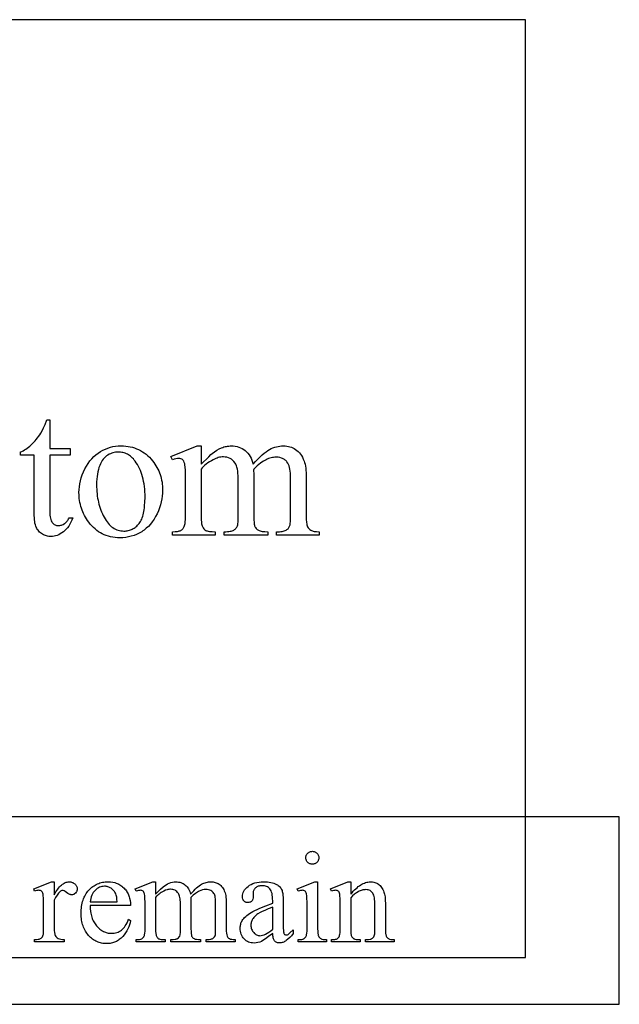
# Model space of a CAD drawing. Extents: x 1.5 to 81.9, y 0.6 to 90.8.
# Drawn here: x 13.6 to 16.8, y 64.5 to 69.8 of the extents above; entities that cross this region are included whole.
import ezdxf

# ---------------------------------------------------------------- set-up
doc = ezdxf.new("R2010")
doc.units = 0
doc.layers.add('PAGE_6', color=7, linetype='CONTINUOUS')

msp = doc.modelspace()

# ---------------------------------------------------------------- linework, layer by layer
at = {"layer": 'PAGE_6'}
for points in [[(5.3397, 64.7695), (16.3397, 64.7695), (16.3397, 69.7695), (5.3397, 69.7695)], [(13.8029, 67.6354), (13.8029, 67.4835), (13.9109, 67.4835), (13.9109, 67.4481), (13.8029, 67.4481), (13.8029, 67.1484), (13.8031, 67.1376), (13.8037, 67.1277), (13.8047, 67.1188), (13.8061, 67.1108), (13.8079, 67.1037), (13.8101, 67.0975), (13.8128, 67.0922), (13.8158, 67.0878), (13.8191, 67.0841), (13.8227, 67.081), (13.8264, 67.0783), (13.8305, 67.0761), (13.8347, 67.0744), (13.8392, 67.0731), (13.8439, 67.0724), (13.8488, 67.0722), (13.853, 67.0723), (13.8571, 67.0728), (13.8612, 67.0736), (13.8652, 67.0747), (13.8692, 67.0762), (13.8732, 67.078), (13.8811, 67.0825), (13.8849, 67.0852), (13.8885, 67.0883), (13.8919, 67.0916), (13.895, 67.0953), (13.8979, 67.0993), (13.9006, 67.1036), (13.9031, 67.1081), (13.9053, 67.113), (13.925, 67.113), (13.9204, 67.1011), (13.9153, 67.0898), (13.9097, 67.0794), (13.9037, 67.0697), (13.8972, 67.0608), (13.8903, 67.0526), (13.8829, 67.0452), (13.8751, 67.0386), (13.867, 67.0327), (13.8588, 67.0277), (13.8506, 67.0234), (13.8423, 67.0199), (13.8339, 67.0171), (13.8255, 67.0152), (13.817, 67.014), (13.8084, 67.0136), (13.8027, 67.0138), (13.7969, 67.0144), (13.7912, 67.0154), (13.7855, 67.0168), (13.7798, 67.0186), (13.7742, 67.0209), (13.7686, 67.0235), (13.763, 67.0265), (13.7577, 67.0299), (13.7527, 67.0336), (13.748, 67.0377), (13.7437, 67.0421), (13.7398, 67.0469), (13.7362, 67.052), (13.7331, 67.0575), (13.7302, 67.0633), (13.7277, 67.0697), (13.7256, 67.0769), (13.7238, 67.085), (13.7223, 67.0938), (13.7211, 67.1034), (13.7203, 67.1139), (13.7198, 67.1252), (13.7196, 67.1373), (13.7196, 67.4481), (13.6464, 67.4481), (13.6464, 67.4648), (13.6534, 67.4678), (13.6604, 67.4713), (13.6674, 67.4753), (13.6745, 67.4797), (13.6816, 67.4847), (13.6888, 67.4901), (13.696, 67.496), (13.7032, 67.5024), (13.7104, 67.5092), (13.7173, 67.5163), (13.7241, 67.5237), (13.7307, 67.5314), (13.737, 67.5394), (13.7432, 67.5477), (13.7492, 67.5563), (13.755, 67.5652), (13.7613, 67.5768), (13.7688, 67.5924), (13.7775, 67.6119), (13.7873, 67.6354)], [(14.1819, 67.4971), (14.1949, 67.4968), (14.2075, 67.4958), (14.2198, 67.4943), (14.2318, 67.4921), (14.2435, 67.4893), (14.2548, 67.4859), (14.2658, 67.4818), (14.2765, 67.4772), (14.2869, 67.4719), (14.297, 67.4659), (14.3067, 67.4594), (14.3161, 67.4522), (14.3252, 67.4445), (14.3339, 67.436), (14.3424, 67.427), (14.3505, 67.4174), (14.357, 67.4088), (14.3631, 67.4), (14.3688, 67.3911), (14.3741, 67.382), (14.3789, 67.3728), (14.3834, 67.3634), (14.3874, 67.3539), (14.391, 67.3442), (14.3941, 67.3343), (14.3969, 67.3243), (14.3992, 67.3141), (14.4011, 67.3038), (14.4026, 67.2933), (14.4036, 67.2827), (14.4043, 67.2719), (14.4045, 67.2609), (14.404, 67.2454), (14.4026, 67.2298), (14.4003, 67.2141), (14.397, 67.1985), (14.3928, 67.1827), (14.3877, 67.1669), (14.3817, 67.1511), (14.3747, 67.1352), (14.3669, 67.1198), (14.3584, 67.1054), (14.3492, 67.092), (14.3393, 67.0795), (14.3287, 67.068), (14.3174, 67.0575), (14.3115, 67.0526), (14.3054, 67.0479), (14.2991, 67.0435), (14.2927, 67.0394), (14.2794, 67.0318), (14.2658, 67.0252), (14.2518, 67.0197), (14.2375, 67.0151), (14.2228, 67.0116), (14.2077, 67.0091), (14.1922, 67.0076), (14.1764, 67.0071), (14.1635, 67.0074), (14.1509, 67.0084), (14.1387, 67.01), (14.1268, 67.0123), (14.1153, 67.0152), (14.104, 67.0188), (14.0932, 67.023), (14.0826, 67.0279), (14.0724, 67.0334), (14.0625, 67.0396), (14.053, 67.0464), (14.0438, 67.0539), (14.0349, 67.062), (14.0264, 67.0708), (14.0182, 67.0802), (14.0103, 67.0903), (14.004, 67.0992), (13.9981, 67.1081), (13.9927, 67.1172), (13.9876, 67.1265), (13.9829, 67.1358), (13.9786, 67.1454), (13.9748, 67.155), (13.9713, 67.1648), (13.9683, 67.1747), (13.9656, 67.1847), (13.9634, 67.1949), (13.9616, 67.2052), (13.9602, 67.2156), (13.9592, 67.2262), (13.9585, 67.2369), (13.9583, 67.2478), (13.9588, 67.2637), (13.9603, 67.2795), (13.9628, 67.2954), (13.9662, 67.3112), (13.9707, 67.327), (13.9761, 67.3427), (13.9825, 67.3585), (13.9899, 67.3742), (13.9981, 67.3894), (14.0069, 67.4036), (14.0163, 67.4167), (14.0264, 67.4288), (14.0371, 67.4399), (14.0484, 67.45), (14.0603, 67.459), (14.0729, 67.4671), (14.0859, 67.4741), (14.099, 67.4802), (14.1124, 67.4854), (14.1259, 67.4896), (14.1396, 67.4929), (14.1535, 67.4952), (14.1676, 67.4966)], [(14.1663, 67.4643), (14.1596, 67.464), (14.1529, 67.4633), (14.1462, 67.4621), (14.1395, 67.4603), (14.1327, 67.4581), (14.126, 67.4553), (14.1193, 67.4521), (14.1125, 67.4484), (14.1059, 67.444), (14.0997, 67.4389), (14.0937, 67.4331), (14.0881, 67.4265), (14.0828, 67.4192), (14.0778, 67.4111), (14.0732, 67.4022), (14.0689, 67.3926), (14.065, 67.3823), (14.0616, 67.3713), (14.0587, 67.3595), (14.0564, 67.3471), (14.0545, 67.3339), (14.0532, 67.32), (14.0525, 67.3055), (14.0522, 67.2902), (14.0524, 67.2777), (14.0528, 67.2654), (14.0536, 67.2533), (14.0547, 67.2414), (14.0561, 67.2298), (14.0578, 67.2184), (14.0599, 67.2072), (14.0622, 67.1962), (14.0649, 67.1854), (14.0679, 67.1749), (14.0712, 67.1645), (14.0748, 67.1544), (14.0787, 67.1445), (14.0829, 67.1348), (14.0875, 67.1253), (14.0923, 67.1161), (14.0974, 67.1072), (14.1028, 67.0989), (14.1083, 67.0912), (14.114, 67.0841), (14.1199, 67.0775), (14.126, 67.0715), (14.1323, 67.066), (14.1388, 67.0612), (14.1455, 67.0569), (14.1524, 67.0532), (14.1595, 67.05), (14.1668, 67.0475), (14.1744, 67.0455), (14.1821, 67.044), (14.19, 67.0432), (14.1981, 67.0429), (14.2041, 67.043), (14.21, 67.0435), (14.2158, 67.0443), (14.2215, 67.0454), (14.227, 67.0468), (14.2324, 67.0486), (14.2376, 67.0506), (14.2427, 67.053), (14.2477, 67.0557), (14.2525, 67.0587), (14.2573, 67.062), (14.2618, 67.0656), (14.2663, 67.0695), (14.2706, 67.0738), (14.2748, 67.0784), (14.2788, 67.0833), (14.2827, 67.0885), (14.2863, 67.0943), (14.2896, 67.1004), (14.2927, 67.1071), (14.2956, 67.1142), (14.2982, 67.1217), (14.3005, 67.1297), (14.3027, 67.1381), (14.3045, 67.147), (14.3061, 67.1564), (14.3075, 67.1662), (14.3086, 67.1765), (14.3101, 67.1984), (14.3106, 67.222), (14.3104, 67.2372), (14.3098, 67.252), (14.3087, 67.2664), (14.3073, 67.2803), (14.3054, 67.2939), (14.3031, 67.307), (14.3005, 67.3197), (14.2974, 67.3321), (14.2938, 67.344), (14.2899, 67.3555), (14.2856, 67.3666), (14.2808, 67.3772), (14.2756, 67.3875), (14.27, 67.3974), (14.264, 67.4068), (14.2576, 67.4158), (14.2531, 67.4217), (14.2483, 67.4272), (14.2435, 67.4323), (14.2385, 67.437), (14.2333, 67.4414), (14.228, 67.4454), (14.2225, 67.449), (14.2169, 67.4522), (14.2111, 67.455), (14.2051, 67.4575), (14.199, 67.4596), (14.1928, 67.4613), (14.1864, 67.4626), (14.1798, 67.4635), (14.1731, 67.4641)], [(14.6099, 67.3987), (14.65, 67.4384), (14.6623, 67.4503), (14.6694, 67.4567), (14.681, 67.4658), (14.693, 67.4738), (14.7055, 67.4807), (14.7184, 67.4865), (14.7249, 67.489), (14.7315, 67.4911), (14.738, 67.493), (14.7445, 67.4944), (14.751, 67.4956), (14.7575, 67.4964), (14.7639, 67.4969), (14.7704, 67.4971), (14.781, 67.4967), (14.7913, 67.4955), (14.8012, 67.4935), (14.8107, 67.4908), (14.8199, 67.4872), (14.8286, 67.4829), (14.837, 67.4778), (14.8451, 67.4719), (14.8525, 67.4652), (14.8594, 67.4578), (14.8656, 67.4497), (14.8712, 67.441), (14.8761, 67.4314), (14.8803, 67.4212), (14.884, 67.4103), (14.8869, 67.3987), (14.8997, 67.4132), (14.9119, 67.4264), (14.9237, 67.4382), (14.9349, 67.4488), (14.9456, 67.4581), (14.9558, 67.4661), (14.9655, 67.4728), (14.9748, 67.4782), (14.9837, 67.4826), (14.9928, 67.4865), (15.0019, 67.4897), (15.0111, 67.4924), (15.0203, 67.4944), (15.0296, 67.4959), (15.039, 67.4968), (15.0484, 67.4971), (15.0575, 67.4968), (15.0663, 67.4959), (15.0749, 67.4944), (15.0832, 67.4924), (15.0912, 67.4897), (15.099, 67.4865), (15.1065, 67.4826), (15.1138, 67.4782), (15.1207, 67.4731), (15.1273, 67.4672), (15.1335, 67.4606), (15.1393, 67.4533), (15.1448, 67.4451), (15.1499, 67.4363), (15.1546, 67.4267), (15.159, 67.4163), (15.1616, 67.4085), (15.1638, 67.3996), (15.1657, 67.3897), (15.1673, 67.3787), (15.1685, 67.3667), (15.1694, 67.3537), (15.1699, 67.3396), (15.1701, 67.3245), (15.1701, 67.1257), (15.1705, 67.1057), (15.1717, 67.0891), (15.1726, 67.082), (15.1738, 67.0759), (15.1751, 67.0706), (15.1766, 67.0661), (15.1797, 67.0608), (15.1838, 67.0558), (15.189, 67.0513), (15.1953, 67.0472), (15.199, 67.0453), (15.2032, 67.0438), (15.2079, 67.0424), (15.2132, 67.0413), (15.219, 67.0405), (15.2254, 67.0398), (15.2397, 67.0394), (15.2397, 67.0212), (15.0116, 67.0212), (15.0116, 67.0394), (15.0212, 67.0394), (15.0284, 67.0395), (15.0352, 67.0401), (15.0417, 67.041), (15.0477, 67.0423), (15.0533, 67.0439), (15.0585, 67.0459), (15.0632, 67.0482), (15.0676, 67.051), (15.0704, 67.0531), (15.073, 67.0556), (15.0754, 67.0584), (15.0776, 67.0614), (15.0796, 67.0648), (15.0813, 67.0685), (15.0843, 67.0767), (15.0851, 67.083), (15.0858, 67.0932), (15.0862, 67.1075), (15.0863, 67.1257), (15.0863, 67.3245), (15.0861, 67.3381), (15.0854, 67.3507), (15.0844, 67.3622), (15.0829, 67.3727), (15.081, 67.3821), (15.0786, 67.3905), (15.0759, 67.3979), (15.0727, 67.4042), (15.0674, 67.4118), (15.0644, 67.4152), (15.0613, 67.4184), (15.058, 67.4213), (15.0546, 67.4239), (15.0509, 67.4263), (15.047, 67.4285), (15.043, 67.4304), (15.0388, 67.432), (15.0298, 67.4345), (15.0201, 67.436), (15.0096, 67.4365), (15.0029, 67.4363), (14.9962, 67.4357), (14.9895, 67.4347), (14.9828, 67.4332), (14.976, 67.4313), (14.9693, 67.429), (14.9626, 67.4263), (14.9558, 67.4232), (14.9489, 67.4195), (14.9416, 67.415), (14.934, 67.4099), (14.926, 67.404), (14.9176, 67.3975), (14.9089, 67.3902), (14.8905, 67.3735), (14.8895, 67.3679), (14.8905, 67.3462), (14.8905, 67.1257), (14.8908, 67.1042), (14.8918, 67.0872), (14.8925, 67.0804), (14.8935, 67.0747), (14.8945, 67.0701), (14.8958, 67.0666), (14.8972, 67.0638), (14.899, 67.061), (14.9034, 67.0559), (14.909, 67.0513), (14.9157, 67.0472), (14.9197, 67.0453), (14.9243, 67.0438), (14.9296, 67.0424), (14.9355, 67.0413), (14.9421, 67.0405), (14.9493, 67.0398), (14.9657, 67.0394), (14.9657, 67.0212), (14.732, 67.0212), (14.732, 67.0394), (14.7412, 67.0395), (14.7497, 67.0399), (14.7574, 67.0406), (14.7644, 67.0416), (14.7706, 67.0429), (14.7761, 67.0445), (14.7808, 67.0463), (14.7847, 67.0484), (14.7882, 67.0509), (14.7914, 67.0536), (14.7943, 67.0565), (14.7969, 67.0598), (14.7993, 67.0633), (14.8013, 67.0672), (14.8032, 67.0713), (14.8047, 67.0757), (14.8058, 67.082), (14.8066, 67.0925), (14.807, 67.107), (14.8072, 67.1257), (14.8072, 67.3245), (14.8069, 67.3381), (14.8062, 67.3508), (14.8049, 67.3624), (14.803, 67.3731), (14.8007, 67.3827), (14.7978, 67.3914), (14.7944, 67.3991), (14.7905, 67.4057), (14.7847, 67.4133), (14.7783, 67.4199), (14.7714, 67.4254), (14.7639, 67.43), (14.7559, 67.4335), (14.7473, 67.436), (14.7382, 67.4375), (14.7285, 67.438), (14.7217, 67.4378), (14.7149, 67.4371), (14.7081, 67.436), (14.7013, 67.4344), (14.6946, 67.4323), (14.6879, 67.4298), (14.6812, 67.4268), (14.6745, 67.4234), (14.6643, 67.4178), (14.6547, 67.412), (14.6458, 67.406), (14.6374, 67.3998), (14.6296, 67.3935), (14.6224, 67.387), (14.6158, 67.3803), (14.6099, 67.3735), (14.6099, 67.1257), (14.6103, 67.1049), (14.6114, 67.0882), (14.6123, 67.0813), (14.6134, 67.0754), (14.6147, 67.0705), (14.6162, 67.0666), (14.6197, 67.0602), (14.624, 67.0547), (14.629, 67.05), (14.6349, 67.0462), (14.6383, 67.0446), (14.6426, 67.0432), (14.6477, 67.042), (14.6536, 67.0411), (14.6677, 67.0398), (14.6851, 67.0394), (14.6851, 67.0212), (14.4565, 67.0212), (14.4565, 67.0394), (14.4711, 67.0398), (14.4835, 67.0411), (14.4887, 67.042), (14.4934, 67.0432), (14.4974, 67.0446), (14.5009, 67.0462), (14.5039, 67.048), (14.5068, 67.0501), (14.5095, 67.0524), (14.512, 67.055), (14.5143, 67.0578), (14.5164, 67.0609), (14.52, 67.0679), (14.5216, 67.072), (14.5229, 67.0771), (14.524, 67.083), (14.525, 67.0898), (14.5262, 67.106), (14.5266, 67.1257), (14.5266, 67.3023), (14.5263, 67.337), (14.5255, 67.365), (14.524, 67.3862), (14.5231, 67.3943), (14.5221, 67.4007), (14.52, 67.4084), (14.5175, 67.4148), (14.5145, 67.4199), (14.5128, 67.4219), (14.511, 67.4237), (14.5068, 67.4264), (14.502, 67.4284), (14.4965, 67.4296), (14.4903, 67.43), (14.4829, 67.4295), (14.4747, 67.4281), (14.4659, 67.4257), (14.4565, 67.4224), (14.4489, 67.4406), (14.5882, 67.4971), (14.6099, 67.4971)], [(4.8397, 64.5195), (16.8397, 64.5195), (16.8397, 65.5195), (4.8397, 65.5195)], [(15.2028, 65.3352), (15.2063, 65.335), (15.2097, 65.3345), (15.2129, 65.3338), (15.216, 65.3327), (15.219, 65.3313), (15.2218, 65.3295), (15.2245, 65.3275), (15.2271, 65.3252), (15.2295, 65.3226), (15.2315, 65.3199), (15.2332, 65.317), (15.2346, 65.3141), (15.2357, 65.311), (15.2365, 65.3077), (15.237, 65.3044), (15.2371, 65.3009), (15.237, 65.2974), (15.2365, 65.294), (15.2357, 65.2908), (15.2346, 65.2876), (15.2332, 65.2847), (15.2315, 65.2818), (15.2295, 65.2791), (15.2271, 65.2764), (15.2245, 65.2741), (15.2218, 65.272), (15.219, 65.2702), (15.216, 65.2688), (15.2129, 65.2677), (15.2097, 65.2669), (15.2063, 65.2664), (15.2028, 65.2663), (15.1993, 65.2664), (15.196, 65.2669), (15.1927, 65.2677), (15.1896, 65.2688), (15.1866, 65.2702), (15.1838, 65.272), (15.181, 65.2741), (15.1784, 65.2764), (15.176, 65.2791), (15.174, 65.2818), (15.1722, 65.2847), (15.1708, 65.2876), (15.1697, 65.2908), (15.1689, 65.294), (15.1684, 65.2974), (15.1682, 65.3009), (15.1684, 65.3044), (15.1689, 65.3077), (15.1696, 65.311), (15.1707, 65.3141), (15.1721, 65.317), (15.1739, 65.3199), (15.1759, 65.3226), (15.1782, 65.3252), (15.1808, 65.3275), (15.1835, 65.3295), (15.1864, 65.3313), (15.1894, 65.3327), (15.1925, 65.3338), (15.1958, 65.3345), (15.1993, 65.335)], [(13.8254, 65.1726), (13.8254, 65.1027), (13.8352, 65.119), (13.8401, 65.1264), (13.8451, 65.1332), (13.85, 65.1395), (13.855, 65.1453), (13.86, 65.1504), (13.865, 65.1551), (13.87, 65.1592), (13.875, 65.1627), (13.88, 65.1657), (13.8851, 65.1682), (13.8902, 65.1701), (13.8953, 65.1715), (13.9004, 65.1723), (13.9055, 65.1726), (13.9101, 65.1724), (13.9144, 65.1719), (13.9186, 65.171), (13.9226, 65.1697), (13.9263, 65.1681), (13.9299, 65.1662), (13.9332, 65.1639), (13.9364, 65.1612), (13.9393, 65.1583), (13.9417, 65.1553), (13.9438, 65.1522), (13.9456, 65.1489), (13.9469, 65.1456), (13.9479, 65.1421), (13.9484, 65.1386), (13.9486, 65.1349), (13.9481, 65.1285), (13.9474, 65.1255), (13.9464, 65.1227), (13.9452, 65.1199), (13.9437, 65.1173), (13.9398, 65.1125), (13.9352, 65.1085), (13.9327, 65.1069), (13.9301, 65.1056), (13.9274, 65.1046), (13.9246, 65.1039), (13.9188, 65.1033), (13.9157, 65.1035), (13.9126, 65.1041), (13.9094, 65.105), (13.9062, 65.1063), (13.8993, 65.1099), (13.8921, 65.115), (13.8852, 65.1202), (13.8792, 65.1238), (13.8743, 65.126), (13.8721, 65.1266), (13.8702, 65.1268), (13.8671, 65.1263), (13.8638, 65.1251), (13.8605, 65.1229), (13.857, 65.12), (13.8531, 65.1162), (13.8493, 65.1119), (13.8454, 65.107), (13.8414, 65.1015), (13.8335, 65.089), (13.8254, 65.0741), (13.8254, 64.9251), (13.8258, 64.913), (13.827, 64.9025), (13.829, 64.8935), (13.8303, 64.8896), (13.8319, 64.8861), (13.8345, 64.8817), (13.838, 64.8777), (13.8423, 64.8741), (13.8475, 64.8708), (13.8537, 64.8681), (13.8611, 64.8662), (13.8698, 64.8651), (13.8797, 64.8647), (13.8797, 64.8525), (13.7205, 64.8525), (13.7205, 64.8647), (13.7316, 64.8652), (13.7412, 64.8666), (13.7454, 64.8676), (13.7493, 64.8689), (13.7527, 64.8704), (13.7558, 64.8722), (13.7597, 64.8753), (13.763, 64.8792), (13.7657, 64.8839), (13.7677, 64.8895), (13.7684, 64.8937), (13.769, 64.9006), (13.7694, 64.9224), (13.7694, 65.0429), (13.7693, 65.0673), (13.7688, 65.0862), (13.7682, 65.0996), (13.7672, 65.1076), (13.7659, 65.1124), (13.7641, 65.1165), (13.7618, 65.12), (13.759, 65.1227), (13.7559, 65.1248), (13.7524, 65.1262), (13.7485, 65.1271), (13.7443, 65.1274), (13.7388, 65.1271), (13.7331, 65.1262), (13.727, 65.1246), (13.7205, 65.1223), (13.7171, 65.1346), (13.8112, 65.1726)], [(14.0182, 65.0463), (14.0187, 65.0295), (14.0202, 65.0135), (14.0213, 65.0059), (14.0228, 64.9986), (14.0245, 64.9914), (14.0264, 64.9845), (14.0287, 64.9779), (14.0312, 64.9714), (14.0339, 64.9652), (14.037, 64.9592), (14.0403, 64.9535), (14.0439, 64.948), (14.0477, 64.9427), (14.0518, 64.9377), (14.0605, 64.9285), (14.0695, 64.9205), (14.0742, 64.9169), (14.0789, 64.9137), (14.0838, 64.9108), (14.0887, 64.9082), (14.0938, 64.9058), (14.0989, 64.9038), (14.1041, 64.9022), (14.1094, 64.9008), (14.1148, 64.8997), (14.1203, 64.8989), (14.1259, 64.8985), (14.1316, 64.8983), (14.1391, 64.8986), (14.1464, 64.8994), (14.1534, 64.9007), (14.1601, 64.9025), (14.1667, 64.9049), (14.1729, 64.9078), (14.1789, 64.9112), (14.1847, 64.9151), (14.1902, 64.9197), (14.1955, 64.925), (14.2006, 64.9311), (14.2055, 64.9379), (14.2101, 64.9455), (14.2145, 64.9538), (14.2186, 64.9628), (14.2225, 64.9726), (14.2331, 64.9659), (14.2309, 64.9544), (14.2278, 64.9431), (14.2239, 64.9321), (14.2192, 64.9214), (14.2136, 64.911), (14.2071, 64.9008), (14.1998, 64.8908), (14.1917, 64.8812), (14.1873, 64.8765), (14.1828, 64.8722), (14.1782, 64.8682), (14.1734, 64.8645), (14.1685, 64.861), (14.1635, 64.8579), (14.1583, 64.8551), (14.153, 64.8525), (14.1476, 64.8503), (14.142, 64.8483), (14.1363, 64.8467), (14.1305, 64.8454), (14.1245, 64.8443), (14.1184, 64.8436), (14.1122, 64.8431), (14.1058, 64.843), (14.0988, 64.8431), (14.092, 64.8437), (14.0853, 64.8445), (14.0788, 64.8457), (14.0724, 64.8472), (14.066, 64.8491), (14.0599, 64.8513), (14.0538, 64.8539), (14.0479, 64.8568), (14.0421, 64.86), (14.0364, 64.8636), (14.0308, 64.8675), (14.0254, 64.8718), (14.0201, 64.8764), (14.0149, 64.8813), (14.0099, 64.8866), (14.0051, 64.8922), (14.0005, 64.898), (13.9963, 64.904), (13.9924, 64.9103), (13.9889, 64.9168), (13.9856, 64.9235), (13.9826, 64.9305), (13.98, 64.9377), (13.9776, 64.9452), (13.9756, 64.9529), (13.9739, 64.9608), (13.9725, 64.9689), (13.9714, 64.9773), (13.9706, 64.9859), (13.9702, 64.9948), (13.97, 65.0039), (13.9702, 65.0137), (13.9706, 65.0233), (13.9714, 65.0326), (13.9726, 65.0416), (13.974, 65.0503), (13.9758, 65.0588), (13.9778, 65.0669), (13.9802, 65.0749), (13.9829, 65.0825), (13.986, 65.0899), (13.9893, 65.0969), (13.993, 65.1038), (13.997, 65.1103), (14.0013, 65.1166), (14.006, 65.1226), (14.0109, 65.1283), (14.0161, 65.1337), (14.0215, 65.1387), (14.027, 65.1434), (14.0327, 65.1478), (14.0385, 65.1518), (14.0445, 65.1555), (14.0507, 65.1588), (14.057, 65.1618), (14.0635, 65.1644), (14.0702, 65.1666), (14.077, 65.1686), (14.084, 65.1701), (14.0912, 65.1713), (14.0985, 65.1722), (14.1059, 65.1727), (14.1136, 65.1729), (14.1264, 65.1724), (14.1386, 65.1708), (14.1502, 65.1681), (14.1558, 65.1663), (14.1612, 65.1643), (14.1665, 65.162), (14.1716, 65.1595), (14.1766, 65.1566), (14.1815, 65.1535), (14.1862, 65.1502), (14.1908, 65.1465), (14.1995, 65.1385), (14.2035, 65.1341), (14.2073, 65.1295), (14.2109, 65.1247), (14.2142, 65.1198), (14.2172, 65.1147), (14.2199, 65.1094), (14.2224, 65.1039), (14.2247, 65.0982), (14.2266, 65.0923), (14.2283, 65.0863), (14.231, 65.0737), (14.2325, 65.0604), (14.2331, 65.0463)], [(14.3668, 65.1064), (14.3938, 65.1331), (14.4069, 65.1454), (14.4147, 65.1515), (14.4227, 65.1569), (14.4311, 65.1615), (14.4398, 65.1654), (14.4486, 65.1686), (14.4574, 65.1708), (14.4661, 65.1721), (14.4748, 65.1726), (14.4819, 65.1723), (14.4888, 65.1715), (14.4955, 65.1702), (14.5019, 65.1683), (14.5081, 65.1659), (14.514, 65.163), (14.5196, 65.1596), (14.525, 65.1556), (14.53, 65.1511), (14.5346, 65.1462), (14.5388, 65.1407), (14.5426, 65.1348), (14.5459, 65.1284), (14.5487, 65.1216), (14.5512, 65.1142), (14.5532, 65.1064), (14.5617, 65.1161), (14.57, 65.125), (14.5779, 65.133), (14.5854, 65.1401), (14.5926, 65.1464), (14.5995, 65.1517), (14.606, 65.1562), (14.6122, 65.1598), (14.6183, 65.1628), (14.6244, 65.1654), (14.6305, 65.1676), (14.6367, 65.1694), (14.6429, 65.1708), (14.6491, 65.1718), (14.6554, 65.1724), (14.6618, 65.1726), (14.6679, 65.1724), (14.6738, 65.1718), (14.6796, 65.1708), (14.6852, 65.1694), (14.6906, 65.1676), (14.6958, 65.1654), (14.7009, 65.1628), (14.7057, 65.1598), (14.7104, 65.1564), (14.7148, 65.1525), (14.719, 65.148), (14.7229, 65.1431), (14.7266, 65.1376), (14.73, 65.1317), (14.7332, 65.1252), (14.7361, 65.1183), (14.7379, 65.113), (14.7394, 65.107), (14.7407, 65.1003), (14.7417, 65.093), (14.7431, 65.0761), (14.7436, 65.0565), (14.7436, 64.9227), (14.7439, 64.9093), (14.7447, 64.8981), (14.7461, 64.8893), (14.748, 64.8827), (14.7501, 64.8791), (14.7528, 64.8758), (14.7563, 64.8727), (14.7606, 64.87), (14.7659, 64.8677), (14.7726, 64.866), (14.7808, 64.865), (14.7904, 64.8647), (14.7904, 64.8525), (14.637, 64.8525), (14.637, 64.8647), (14.6435, 64.8647), (14.6529, 64.8652), (14.6613, 64.8667), (14.665, 64.8678), (14.6685, 64.8691), (14.6717, 64.8707), (14.6747, 64.8725), (14.6783, 64.8756), (14.6814, 64.8796), (14.6839, 64.8843), (14.6859, 64.8898), (14.6865, 64.894), (14.6869, 64.9009), (14.6872, 64.9227), (14.6872, 65.0565), (14.6871, 65.0656), (14.6867, 65.0741), (14.686, 65.0818), (14.6849, 65.0889), (14.6837, 65.0953), (14.6821, 65.1009), (14.6802, 65.1059), (14.6781, 65.1101), (14.6745, 65.1152), (14.6705, 65.1196), (14.6659, 65.1234), (14.6608, 65.1264), (14.6553, 65.1288), (14.6492, 65.1305), (14.6427, 65.1315), (14.6356, 65.1318), (14.6266, 65.1313), (14.6176, 65.1296), (14.6086, 65.1268), (14.5995, 65.1228), (14.5948, 65.1204), (14.5899, 65.1174), (14.5794, 65.11), (14.568, 65.1007), (14.5555, 65.0894), (14.5549, 65.0857), (14.5555, 65.0711), (14.5555, 64.9227), (14.5558, 64.9083), (14.5564, 64.8969), (14.5575, 64.8884), (14.5583, 64.8854), (14.5591, 64.883), (14.5613, 64.8793), (14.5642, 64.8759), (14.568, 64.8728), (14.5725, 64.87), (14.5752, 64.8687), (14.5783, 64.8677), (14.5858, 64.866), (14.5951, 64.865), (14.6061, 64.8647), (14.6061, 64.8525), (14.449, 64.8525), (14.449, 64.8647), (14.4608, 64.8651), (14.4707, 64.8662), (14.4749, 64.8671), (14.4786, 64.8681), (14.4818, 64.8694), (14.4844, 64.8708), (14.4889, 64.8743), (14.4926, 64.8785), (14.4956, 64.8834), (14.4978, 64.8891), (14.4986, 64.8934), (14.4991, 64.9004), (14.4995, 64.9227), (14.4995, 65.0565), (14.4994, 65.0657), (14.4988, 65.0742), (14.498, 65.082), (14.4967, 65.0892), (14.4952, 65.0957), (14.4932, 65.1015), (14.491, 65.1066), (14.4883, 65.1111), (14.4844, 65.1162), (14.4801, 65.1206), (14.4755, 65.1244), (14.4704, 65.1274), (14.465, 65.1298), (14.4592, 65.1315), (14.4531, 65.1325), (14.4466, 65.1329), (14.442, 65.1327), (14.4374, 65.1322), (14.4329, 65.1315), (14.4283, 65.1304), (14.4193, 65.1273), (14.4103, 65.123), (14.4034, 65.1192), (14.397, 65.1153), (14.3909, 65.1113), (14.3853, 65.1071), (14.3801, 65.1029), (14.3753, 65.0985), (14.3708, 65.094), (14.3668, 65.0894), (14.3668, 64.9227), (14.3671, 64.9088), (14.3679, 64.8975), (14.3692, 64.889), (14.3701, 64.8857), (14.3711, 64.883), (14.3734, 64.8787), (14.3763, 64.875), (14.3797, 64.8719), (14.3836, 64.8693), (14.386, 64.8682), (14.3888, 64.8673), (14.3962, 64.8658), (14.4057, 64.865), (14.4174, 64.8647), (14.4174, 64.8525), (14.2636, 64.8525), (14.2636, 64.8647), (14.2735, 64.865), (14.2818, 64.8658), (14.2884, 64.8673), (14.2935, 64.8693), (14.2975, 64.8719), (14.301, 64.8752), (14.3039, 64.8792), (14.3064, 64.8839), (14.3074, 64.8867), (14.3083, 64.8901), (14.3097, 64.8986), (14.3105, 64.9095), (14.3108, 64.9227), (14.3108, 65.0416), (14.3106, 65.0649), (14.31, 65.0837), (14.3091, 65.098), (14.3077, 65.1077), (14.3064, 65.1129), (14.3047, 65.1172), (14.3027, 65.1206), (14.3003, 65.1232), (14.2975, 65.125), (14.2943, 65.1264), (14.2905, 65.1272), (14.2864, 65.1274), (14.2814, 65.1271), (14.2759, 65.1262), (14.27, 65.1246), (14.2636, 65.1223), (14.2585, 65.1346), (14.3522, 65.1726), (14.3668, 65.1726)], [(14.9914, 64.8973), (14.9697, 64.8807), (14.9524, 64.8681), (14.9396, 64.8594), (14.9313, 64.8545), (14.922, 64.8508), (14.9124, 64.8482), (14.9025, 64.8466), (14.8923, 64.846), (14.8844, 64.8464), (14.8768, 64.8474), (14.8697, 64.8491), (14.8629, 64.8516), (14.8564, 64.8547), (14.8503, 64.8584), (14.8445, 64.8629), (14.8391, 64.8681), (14.8342, 64.8738), (14.83, 64.88), (14.8264, 64.8866), (14.8235, 64.8936), (14.8212, 64.9011), (14.8196, 64.909), (14.8186, 64.9174), (14.8183, 64.9261), (14.8184, 64.9317), (14.8189, 64.9371), (14.8197, 64.9423), (14.8208, 64.9474), (14.8222, 64.9522), (14.824, 64.9568), (14.8261, 64.9613), (14.8284, 64.9655), (14.8322, 64.9712), (14.8367, 64.9769), (14.8418, 64.9824), (14.8475, 64.9879), (14.8539, 64.9933), (14.8609, 64.9986), (14.8685, 65.0038), (14.8768, 65.009), (14.8861, 65.0142), (14.8969, 65.0197), (14.9091, 65.0255), (14.9227, 65.0315), (14.9542, 65.0445), (14.9914, 65.0585), (14.9914, 65.0707), (14.9911, 65.0819), (14.9905, 65.0922), (14.9893, 65.1015), (14.9877, 65.1099), (14.9856, 65.1175), (14.9831, 65.1241), (14.9801, 65.1298), (14.9766, 65.1346), (14.9727, 65.1386), (14.9684, 65.1421), (14.9637, 65.1451), (14.9585, 65.1475), (14.9529, 65.1494), (14.9469, 65.1508), (14.9405, 65.1516), (14.9337, 65.1519), (14.9285, 65.1517), (14.9235, 65.1511), (14.9189, 65.1502), (14.9145, 65.149), (14.9104, 65.1474), (14.9066, 65.1454), (14.903, 65.143), (14.8997, 65.1403), (14.8967, 65.1374), (14.8941, 65.1343), (14.8919, 65.1312), (14.8901, 65.1279), (14.8886, 65.1246), (14.8876, 65.1211), (14.887, 65.1175), (14.8868, 65.1139), (14.8875, 65.0942), (14.887, 65.0868), (14.8855, 65.0803), (14.8844, 65.0774), (14.883, 65.0748), (14.8814, 65.0723), (14.8795, 65.0701), (14.8775, 65.0681), (14.8752, 65.0664), (14.8729, 65.0649), (14.8703, 65.0637), (14.8648, 65.0621), (14.8587, 65.0616), (14.8527, 65.0621), (14.8499, 65.0628), (14.8472, 65.0638), (14.8447, 65.065), (14.8424, 65.0665), (14.8402, 65.0683), (14.8381, 65.0704), (14.8363, 65.0727), (14.8346, 65.0752), (14.8333, 65.0779), (14.8321, 65.0808), (14.8306, 65.0873), (14.8301, 65.0945), (14.8306, 65.1017), (14.832, 65.1088), (14.8343, 65.1157), (14.8376, 65.1225), (14.8418, 65.1291), (14.8469, 65.1356), (14.853, 65.142), (14.86, 65.1481), (14.8679, 65.1539), (14.8765, 65.1588), (14.8858, 65.163), (14.8959, 65.1665), (14.9068, 65.1691), (14.9184, 65.171), (14.9307, 65.1722), (14.9439, 65.1726), (14.954, 65.1724), (14.9636, 65.1717), (14.9728, 65.1706), (14.9815, 65.1691), (14.9898, 65.1671), (14.9976, 65.1647), (15.0049, 65.1619), (15.0117, 65.1587), (15.0166, 65.1558), (15.0211, 65.1527), (15.0253, 65.1491), (15.0291, 65.1452), (15.0327, 65.1409), (15.0359, 65.1362), (15.0387, 65.1311), (15.0413, 65.1257), (15.0427, 65.1216), (15.0439, 65.1165), (15.045, 65.1105), (15.0459, 65.1035), (15.047, 65.0867), (15.0474, 65.066), (15.0474, 64.9604), (15.0478, 64.9246), (15.0483, 64.9131), (15.0491, 64.9059), (15.0501, 64.9014), (15.0513, 64.8976), (15.0529, 64.8946), (15.0547, 64.8925), (15.0567, 64.8911), (15.0589, 64.89), (15.0612, 64.8894), (15.0637, 64.8891), (15.0663, 64.8893), (15.0688, 64.8897), (15.0711, 64.8905), (15.0732, 64.8915), (15.0776, 64.8947), (15.0836, 64.8999), (15.1007, 64.9163), (15.1007, 64.8973), (15.0912, 64.8854), (15.0819, 64.875), (15.0726, 64.8663), (15.0635, 64.8591), (15.059, 64.8561), (15.0545, 64.8535), (15.05, 64.8513), (15.0456, 64.8496), (15.0411, 64.8482), (15.0367, 64.8472), (15.0324, 64.8466), (15.028, 64.8464), (15.024, 64.8466), (15.0201, 64.8471), (15.0165, 64.848), (15.0131, 64.8493), (15.0099, 64.8509), (15.0069, 64.8529), (15.0041, 64.8552), (15.0016, 64.8579), (14.9992, 64.8611), (14.9972, 64.8647), (14.9955, 64.8689), (14.9941, 64.8735), (14.993, 64.8787), (14.9921, 64.8844), (14.9916, 64.8906)], [(15.231, 65.1726), (15.231, 64.9227), (15.2313, 64.9094), (15.2321, 64.8984), (15.2334, 64.8899), (15.2343, 64.8866), (15.2353, 64.8839), (15.2376, 64.8794), (15.2405, 64.8754), (15.2439, 64.8721), (15.2478, 64.8695), (15.2501, 64.8683), (15.2528, 64.8674), (15.2596, 64.8659), (15.268, 64.865), (15.2782, 64.8647), (15.2782, 64.8525), (15.1272, 64.8525), (15.1272, 64.8647), (15.1376, 64.865), (15.1462, 64.8658), (15.1529, 64.8672), (15.1555, 64.8681), (15.1577, 64.8691), (15.1614, 64.8717), (15.1647, 64.875), (15.1676, 64.879), (15.1701, 64.8837), (15.1712, 64.8865), (15.1721, 64.89), (15.1735, 64.8986), (15.1744, 64.9095), (15.1747, 64.9227), (15.1747, 65.0426), (15.1745, 65.0656), (15.1739, 65.0842), (15.173, 65.0984), (15.1716, 65.1081), (15.1703, 65.1131), (15.1686, 65.1173), (15.1665, 65.1207), (15.1642, 65.1232), (15.1614, 65.125), (15.1581, 65.1264), (15.1544, 65.1272), (15.1502, 65.1274), (15.1452, 65.1271), (15.1397, 65.1262), (15.1337, 65.1246), (15.1272, 65.1223), (15.1224, 65.1346), (15.2161, 65.1726)], [(15.4075, 65.1067), (15.4143, 65.1147), (15.4211, 65.1222), (15.4278, 65.1291), (15.4345, 65.1355), (15.4412, 65.1414), (15.4478, 65.1469), (15.4544, 65.1517), (15.4609, 65.1561), (15.4674, 65.16), (15.4739, 65.1633), (15.4803, 65.1661), (15.4866, 65.1685), (15.493, 65.1703), (15.4993, 65.1715), (15.5055, 65.1723), (15.5117, 65.1726), (15.518, 65.1724), (15.524, 65.1718), (15.5298, 65.1708), (15.5354, 65.1694), (15.5408, 65.1676), (15.5459, 65.1654), (15.5508, 65.1628), (15.5555, 65.1598), (15.56, 65.1564), (15.5642, 65.1525), (15.5682, 65.148), (15.572, 65.143), (15.5755, 65.1375), (15.5788, 65.1315), (15.5819, 65.125), (15.5847, 65.1179), (15.5865, 65.1125), (15.588, 65.1064), (15.5893, 65.0996), (15.5903, 65.0921), (15.5917, 65.0752), (15.5922, 65.0555), (15.5922, 64.9227), (15.5925, 64.9092), (15.5934, 64.898), (15.5949, 64.8891), (15.5958, 64.8856), (15.5969, 64.8827), (15.5991, 64.8787), (15.6018, 64.8751), (15.6051, 64.8721), (15.609, 64.8695), (15.6113, 64.8683), (15.614, 64.8674), (15.6208, 64.8659), (15.6294, 64.865), (15.6397, 64.8647), (15.6397, 64.8525), (15.4859, 64.8525), (15.4859, 64.8647), (15.4924, 64.8647), (15.5024, 64.8651), (15.5108, 64.8664), (15.5144, 64.8673), (15.5176, 64.8684), (15.5204, 64.8698), (15.5228, 64.8713), (15.5268, 64.875), (15.5301, 64.8795), (15.5328, 64.8848), (15.5348, 64.8908), (15.5354, 64.8947), (15.5358, 64.9014), (15.5362, 64.9227), (15.5362, 65.05), (15.536, 65.0603), (15.5355, 65.0698), (15.5346, 65.0786), (15.5334, 65.0867), (15.5319, 65.094), (15.53, 65.1006), (15.5277, 65.1065), (15.5251, 65.1116), (15.5222, 65.1161), (15.5187, 65.12), (15.5147, 65.1233), (15.5103, 65.126), (15.5055, 65.1281), (15.5001, 65.1296), (15.4943, 65.1305), (15.488, 65.1308), (15.4829, 65.1307), (15.4779, 65.1301), (15.4728, 65.1293), (15.4678, 65.1281), (15.4628, 65.1265), (15.4577, 65.1246), (15.4527, 65.1224), (15.4477, 65.1198), (15.4376, 65.1136), (15.4276, 65.106), (15.4175, 65.097), (15.4075, 65.0867), (15.4075, 64.9227), (15.4078, 64.9085), (15.4085, 64.8972), (15.4096, 64.889), (15.4104, 64.886), (15.4113, 64.8837), (15.4139, 64.8791), (15.4169, 64.8752), (15.4204, 64.8719), (15.4243, 64.8693), (15.4267, 64.8682), (15.4296, 64.8673), (15.4369, 64.8658), (15.4464, 64.865), (15.4581, 64.8647), (15.4581, 64.8525), (15.3043, 64.8525), (15.3043, 64.8647), (15.3111, 64.8647), (15.3168, 64.8649), (15.322, 64.8655), (15.3268, 64.8664), (15.331, 64.8677), (15.3348, 64.8694), (15.3381, 64.8715), (15.3409, 64.8739), (15.3432, 64.8768), (15.3452, 64.8801), (15.3468, 64.8841), (15.3483, 64.8889), (15.3494, 64.8943), (15.3504, 64.9004), (15.351, 64.9071), (15.3515, 64.9227), (15.3515, 65.0382), (15.3514, 65.0634), (15.3509, 65.0832), (15.3501, 65.0975), (15.349, 65.1064), (15.3475, 65.112), (15.3458, 65.1167), (15.3436, 65.1203), (15.3412, 65.123), (15.3383, 65.1249), (15.335, 65.1263), (15.3313, 65.1272), (15.3271, 65.1274), (15.3221, 65.1271), (15.3166, 65.1262), (15.3107, 65.1246), (15.3043, 65.1223), (15.2992, 65.1346), (15.3929, 65.1726), (15.4075, 65.1726)], [(14.0182, 65.066), (14.1621, 65.066), (14.161, 65.0798), (14.1595, 65.0914), (14.1575, 65.1009), (14.155, 65.1081), (14.1527, 65.1127), (14.1502, 65.1171), (14.1475, 65.1212), (14.1444, 65.1251), (14.1411, 65.1287), (14.1376, 65.132), (14.1338, 65.1351), (14.1297, 65.138), (14.1255, 65.1405), (14.1212, 65.1427), (14.1169, 65.1446), (14.1125, 65.1461), (14.1081, 65.1473), (14.1037, 65.1481), (14.0991, 65.1486), (14.0946, 65.1488), (14.0876, 65.1485), (14.0809, 65.1474), (14.0743, 65.1457), (14.0679, 65.1433), (14.0617, 65.1403), (14.0557, 65.1365), (14.0498, 65.1321), (14.0442, 65.1269), (14.0389, 65.1212), (14.0342, 65.1149), (14.0301, 65.1081), (14.0266, 65.1007), (14.0236, 65.0929), (14.0212, 65.0844), (14.0194, 65.0755)], [(14.9914, 64.9194), (14.9914, 65.0378), (14.968, 65.0284), (14.9492, 65.0204), (14.9349, 65.014), (14.9252, 65.009), (14.9127, 65.0014), (14.9072, 64.9976), (14.9022, 64.9937), (14.8976, 64.9898), (14.8936, 64.9858), (14.89, 64.9818), (14.8868, 64.9777), (14.8841, 64.9736), (14.8818, 64.9694), (14.8798, 64.9651), (14.8782, 64.9607), (14.8769, 64.9562), (14.876, 64.9516), (14.8755, 64.9469), (14.8753, 64.9421), (14.8755, 64.9361), (14.8762, 64.9304), (14.8773, 64.9249), (14.8789, 64.9197), (14.881, 64.9148), (14.8835, 64.9101), (14.8865, 64.9057), (14.8899, 64.9015), (14.8936, 64.8978), (14.8975, 64.8945), (14.9015, 64.8917), (14.9056, 64.8894), (14.9099, 64.8877), (14.9143, 64.8864), (14.9188, 64.8857), (14.9235, 64.8854), (14.9302, 64.8859), (14.9374, 64.8875), (14.9451, 64.8902), (14.9534, 64.8939), (14.9621, 64.8987), (14.9714, 64.9045), (14.9811, 64.9114)]]:
    msp.add_lwpolyline(points, close=True, dxfattribs=at)

doc.saveas('drawing.dxf')
